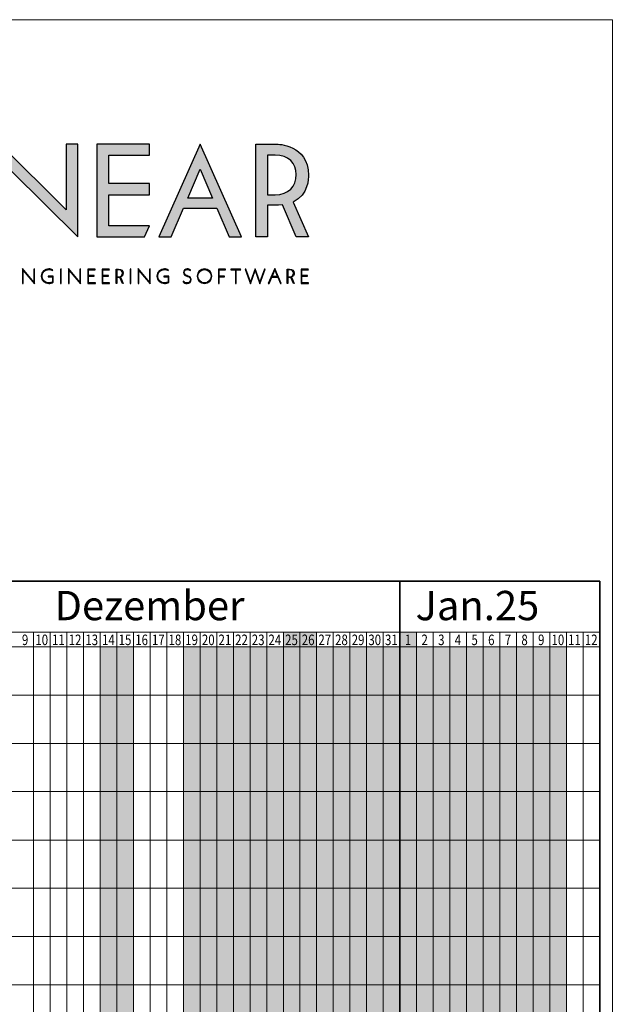
# Model space of a CAD drawing. Units: millimetres. Extents: x -32 to 1123, y 0 to 671.
# Drawn here: x 1022 to 1123, y 503 to 671 of the extents above; entities that cross this region are included whole.
import ezdxf
from ezdxf.enums import TextEntityAlignment as Align

# ---------------------------------------------------------------- set-up
doc = ezdxf.new("R2010")
doc.units = ezdxf.units.MM
doc.header["$LTSCALE"] = 10
doc.header["$MEASUREMENT"] = 0
doc.layers.get('0').update_dxf_attribs({"linetype": 'CONTINUOUS'})
for name, color, linetype in [('Feiertage', 61, 'CONTINUOUS'), ('FERIEN Baden-Würtemberg', 133, 'CONTINUOUS'), ('FERIEN Bayern', 191, 'CONTINUOUS'), ('FERIEN Brandenburg', 31, 'CONTINUOUS'), ('FERIEN Bremen', 43, 'CONTINUOUS'), ('FERIEN Hamburg', 190, 'CONTINUOUS'), ('FERIEN Hessen', 40, 'CONTINUOUS'), ('FERIEN Mekl.Vorpommern', 151, 'CONTINUOUS'), ('FERIEN Niedersachsen', 42, 'CONTINUOUS'), ('FERIEN Rheinland-Pfalz', 41, 'CONTINUOUS'), ('FERIEN Saarland', 74, 'CONTINUOUS'), ('FERIEN Sachsen', 220, 'CONTINUOUS'), ('FERIEN Sachsen-Anhalt', 211, 'CONTINUOUS'), ('FERIEN Schleswig-Holstein', 131, 'CONTINUOUS'), ('FERIEN Thüringen', 55, 'CONTINUOUS'), ('LINEAR', 7, 'CONTINUOUS')]:
    doc.layers.add(name, color=color, linetype=linetype)
for name, color, linetype, lineweight in [('FERIEN Berlin', 141, 'CONTINUOUS', 40), ('FERIEN Nordrhein-Westfalen', 101, 'CONTINUOUS', 40), ('Frei-Tage', 254, 'CONTINUOUS', 35), ('Wochentage', 7, 'CONTINUOUS', 9)]:
    doc.layers.add(name, color=color, linetype=linetype, lineweight=lineweight)
doc.styles.add('KLEIN', font='romans.shx', dxfattribs={"width": 0.7})
doc.styles.add('TheSansOffice', font='arial.ttf')

# ---------------------------------------------------------------- blocks, each defined once
blk = doc.blocks.new('LINEAR_Logo_2022')
at = {"true_color": 0x010101, "transparency": 33554687}
h = blk.add_hatch(color=18, dxfattribs=at)
h.dxf.hatch_style = 2
edge = h.paths.add_edge_path()
edge.add_spline(control_points=[(176.47, -84.9), (176.47, -84.9), (156.47, -65.12), (156.47, -65.12), (156.47, -65.12), (156.47, -84.9), (156.47, -84.9), (156.47, -84.9), (152.92, -84.9), (152.92, -84.9), (152.92, -84.9), (152.92, -56.96), (152.92, -56.96), (152.92, -56.96), (172.92, -76.74), (172.92, -76.74), (172.92, -76.74), (172.92, -56.96), (172.92, -56.96), (172.92, -56.96), (176.47, -56.96), (176.47, -56.96), (176.47, -56.96), (176.47, -84.9), (176.47, -84.9)], knot_values=[0, 0, 0, 0, 1, 1, 1, 2, 2, 2, 3, 3, 3, 4, 4, 4, 5, 5, 5, 6, 6, 6, 7, 7, 7, 8, 8, 8, 8], degree=3, periodic=0)
h = blk.add_hatch(color=18, dxfattribs=at)
h.dxf.hatch_style = 2
h.paths.add_polyline_path([(198.04, -81.55), (185.75, -81.55), (185.75, -72.21), (198.04, -72.21), (198.04, -68.85), (185.75, -68.85), (185.75, -60.31), (198.06, -60.31), (198.06, -56.96), (182.22, -56.96), (182.22, -84.9), (196.54, -84.9)])
h = blk.add_hatch(color=18, dxfattribs=at)
h.dxf.hatch_style = 2
edge = h.paths.add_edge_path()
edge.add_spline(control_points=[(217.04, -73.2), (217.04, -73.2), (213.34, -64.52), (213.34, -64.52), (213.34, -64.52), (209.6, -73.2), (209.6, -73.2), (209.6, -73.2), (217.04, -73.2), (217.04, -73.2)], knot_values=[0, 0, 0, 0, 1, 1, 1, 2, 2, 2, 3, 3, 3, 3], degree=3, periodic=0)
edge = h.paths.add_edge_path()
edge.add_spline(control_points=[(218.35, -76.28), (218.35, -76.28), (208.28, -76.28), (208.28, -76.28), (208.28, -76.28), (204.58, -84.9), (204.58, -84.9), (204.58, -84.9), (200.84, -84.9), (200.84, -84.9), (200.84, -84.9), (213.34, -56.96), (213.34, -56.96), (213.34, -56.96), (225.8, -84.9), (225.8, -84.9), (225.8, -84.9), (222.06, -84.9), (222.06, -84.9), (222.06, -84.9), (218.35, -76.28), (218.35, -76.28)], knot_values=[0, 0, 0, 0, 1, 1, 1, 2, 2, 2, 3, 3, 3, 4, 4, 4, 5, 5, 5, 6, 6, 6, 7, 7, 7, 7], degree=3, periodic=0)
h = blk.add_hatch(color=18, dxfattribs=at)
h.dxf.hatch_style = 2
edge = h.paths.add_edge_path()
edge.add_spline(control_points=[(233.65, -72.21), (233.65, -72.21), (233.65, -60.23), (233.65, -60.23), (233.65, -60.23), (235.96, -60.23), (235.96, -60.23), (239.92, -60.23), (242.31, -62.69), (242.31, -66.13), (242.31, -69.7), (239.92, -72.21), (235.96, -72.21), (235.96, -72.21), (233.65, -72.21), (233.65, -72.21)], knot_values=[0, 0, 0, 0, 1, 1, 1, 2, 2, 2, 3, 3, 3, 4, 4, 4, 5, 5, 5, 5], degree=3, periodic=0)
edge = h.paths.add_edge_path()
edge.add_spline(control_points=[(246.02, -66.29), (246.02, -56.96), (236.46, -56.96), (236.46, -56.96), (236.46, -56.96), (230.1, -56.96), (230.1, -56.96), (230.1, -56.96), (230.1, -72.96), (230.1, -72.96), (230.1, -72.96), (230.1, -75.37), (230.1, -75.37), (230.1, -75.37), (230.1, -84.9), (230.1, -84.9), (230.1, -84.9), (233.65, -84.9), (233.65, -84.9), (233.65, -84.9), (233.65, -75.37), (233.65, -75.37), (233.65, -75.37), (235.08, -75.37), (235.08, -75.37), (235.08, -75.37), (236.52, -75.4), (238.12, -75.22), (238.12, -75.22), (242.28, -84.9), (242.28, -84.9), (242.28, -84.9), (246.02, -84.9), (246.02, -84.9), (246.02, -84.9), (241.35, -74.41), (241.35, -74.41), (245.98, -72.23), (246.02, -67.15), (246.02, -66.29)], knot_values=[0, 0, 0, 0, 1, 1, 1, 2, 2, 2, 3, 3, 3, 4, 4, 4, 5, 5, 5, 6, 6, 6, 7, 7, 7, 8, 8, 8, 9, 9, 9, 10, 10, 10, 11, 11, 11, 12, 12, 12, 13, 13, 13, 13], degree=3, periodic=0)
at = {"true_color": 0x1d1d1b, "transparency": 33554687}
h = blk.add_hatch(color=250, dxfattribs=at)
h.dxf.hatch_style = 2
edge = h.paths.add_edge_path()
edge.add_spline(control_points=[(163.42, -99.01), (163.42, -99.01), (160.01, -94.98), (160.01, -94.98), (160.01, -94.98), (160.01, -98.88), (160.01, -98.88), (160.01, -98.88), (159.81, -98.88), (159.81, -98.88), (159.81, -98.88), (159.81, -94.44), (159.81, -94.44), (159.81, -94.44), (163.22, -98.48), (163.22, -98.48), (163.22, -98.48), (163.22, -94.61), (163.22, -94.61), (163.22, -94.61), (163.42, -94.54), (163.42, -94.54), (163.42, -94.54), (163.42, -99.01), (163.42, -99.01)], knot_values=[0, 0, 0, 0, 1, 1, 1, 2, 2, 2, 3, 3, 3, 4, 4, 4, 5, 5, 5, 6, 6, 6, 7, 7, 7, 8, 8, 8, 8], degree=3, periodic=0)
h = blk.add_hatch(color=250, dxfattribs=at)
h.dxf.hatch_style = 2
edge = h.paths.add_edge_path()
edge.add_spline(control_points=[(169.05, -96.72), (169.05, -96.72), (169.05, -98.56), (169.05, -98.56), (168.66, -98.8), (168.17, -98.94), (167.66, -98.94), (166.42, -98.94), (165.44, -97.97), (165.44, -96.73), (165.44, -95.49), (166.42, -94.51), (167.67, -94.51), (168.1, -94.51), (168.52, -94.63), (168.87, -94.82), (168.87, -94.82), (168.83, -95.02), (168.83, -95.02), (168.5, -94.82), (168.09, -94.7), (167.67, -94.7), (166.54, -94.7), (165.65, -95.6), (165.65, -96.73), (165.65, -97.86), (166.53, -98.75), (167.66, -98.75), (168.09, -98.75), (168.5, -98.64), (168.85, -98.45), (168.85, -98.45), (168.85, -96.91), (168.85, -96.91), (168.85, -96.91), (167.47, -96.91), (167.47, -96.91), (167.47, -96.91), (167.52, -96.72), (167.52, -96.72), (167.52, -96.72), (169.05, -96.72), (169.05, -96.72)], knot_values=[0, 0, 0, 0, 1, 1, 1, 2, 2, 2, 3, 3, 3, 4, 4, 4, 5, 5, 5, 6, 6, 6, 7, 7, 7, 8, 8, 8, 9, 9, 9, 10, 10, 10, 11, 11, 11, 12, 12, 12, 13, 13, 13, 14, 14, 14, 14], degree=3, periodic=0)
h = blk.add_hatch(color=250, dxfattribs=at)
h.dxf.hatch_style = 2
edge = h.paths.add_edge_path()
edge.add_spline(control_points=[(171.22, -94.61), (171.22, -94.61), (171.42, -94.55), (171.42, -94.55), (171.42, -94.55), (171.42, -98.88), (171.42, -98.88), (171.42, -98.88), (171.22, -98.88), (171.22, -98.88), (171.22, -98.88), (171.22, -94.61), (171.22, -94.61)], knot_values=[0, 0, 0, 0, 1, 1, 1, 2, 2, 2, 3, 3, 3, 4, 4, 4, 4], degree=3, periodic=0)
h = blk.add_hatch(color=250, dxfattribs=at)
h.dxf.hatch_style = 2
edge = h.paths.add_edge_path()
edge.add_spline(control_points=[(177.28, -99.01), (177.28, -99.01), (173.87, -94.98), (173.87, -94.98), (173.87, -94.98), (173.87, -98.88), (173.87, -98.88), (173.87, -98.88), (173.67, -98.88), (173.67, -98.88), (173.67, -98.88), (173.67, -94.44), (173.67, -94.44), (173.67, -94.44), (177.08, -98.48), (177.08, -98.48), (177.08, -98.48), (177.08, -94.61), (177.08, -94.61), (177.08, -94.61), (177.28, -94.54), (177.28, -94.54), (177.28, -94.54), (177.28, -99.01), (177.28, -99.01)], knot_values=[0, 0, 0, 0, 1, 1, 1, 2, 2, 2, 3, 3, 3, 4, 4, 4, 5, 5, 5, 6, 6, 6, 7, 7, 7, 8, 8, 8, 8], degree=3, periodic=0)
h = blk.add_hatch(color=250, dxfattribs=at)
h.dxf.hatch_style = 2
edge = h.paths.add_edge_path()
edge.add_spline(control_points=[(181.76, -98.69), (181.76, -98.69), (181.73, -98.88), (181.73, -98.88), (181.73, -98.88), (179.5, -98.88), (179.5, -98.88), (179.5, -98.88), (179.5, -94.58), (179.5, -94.58), (179.5, -94.58), (181.66, -94.58), (181.66, -94.58), (181.66, -94.58), (181.7, -94.77), (181.7, -94.77), (181.7, -94.77), (179.71, -94.77), (179.71, -94.77), (179.71, -94.77), (179.71, -96.54), (179.71, -96.54), (179.71, -96.54), (181.4, -96.54), (181.4, -96.54), (181.4, -96.54), (181.4, -96.73), (181.4, -96.73), (181.4, -96.73), (179.71, -96.73), (179.71, -96.73), (179.71, -96.73), (179.71, -98.69), (179.71, -98.69), (179.71, -98.69), (181.76, -98.69), (181.76, -98.69)], knot_values=[0, 0, 0, 0, 1, 1, 1, 2, 2, 2, 3, 3, 3, 4, 4, 4, 5, 5, 5, 6, 6, 6, 7, 7, 7, 8, 8, 8, 9, 9, 9, 10, 10, 10, 11, 11, 11, 12, 12, 12, 12], degree=3, periodic=0)
h = blk.add_hatch(color=250, dxfattribs=at)
h.dxf.hatch_style = 2
edge = h.paths.add_edge_path()
edge.add_spline(control_points=[(186.02, -98.69), (186.02, -98.69), (185.98, -98.88), (185.98, -98.88), (185.98, -98.88), (183.76, -98.88), (183.76, -98.88), (183.76, -98.88), (183.76, -94.58), (183.76, -94.58), (183.76, -94.58), (185.91, -94.58), (185.91, -94.58), (185.91, -94.58), (185.96, -94.77), (185.96, -94.77), (185.96, -94.77), (183.96, -94.77), (183.96, -94.77), (183.96, -94.77), (183.96, -96.54), (183.96, -96.54), (183.96, -96.54), (185.65, -96.54), (185.65, -96.54), (185.65, -96.54), (185.65, -96.73), (185.65, -96.73), (185.65, -96.73), (183.96, -96.73), (183.96, -96.73), (183.96, -96.73), (183.96, -98.69), (183.96, -98.69), (183.96, -98.69), (186.02, -98.69), (186.02, -98.69)], knot_values=[0, 0, 0, 0, 1, 1, 1, 2, 2, 2, 3, 3, 3, 4, 4, 4, 5, 5, 5, 6, 6, 6, 7, 7, 7, 8, 8, 8, 9, 9, 9, 10, 10, 10, 11, 11, 11, 12, 12, 12, 12], degree=3, periodic=0)
h = blk.add_hatch(color=250, dxfattribs=at)
h.dxf.hatch_style = 2
edge = h.paths.add_edge_path()
edge.add_spline(control_points=[(188.71, -96.95), (188.71, -96.95), (188.21, -96.95), (188.21, -96.95), (188.21, -96.95), (188.21, -94.77), (188.21, -94.77), (188.21, -94.77), (188.71, -94.77), (188.71, -94.77), (189.42, -94.77), (189.9, -95.22), (189.9, -95.85), (189.9, -96.49), (189.42, -96.95), (188.71, -96.95)], knot_values=[0, 0, 0, 0, 1, 1, 1, 2, 2, 2, 3, 3, 3, 4, 4, 4, 5, 5, 5, 5], degree=3, periodic=0)
edge = h.paths.add_edge_path()
edge.add_spline(control_points=[(190.11, -95.85), (190.11, -95.11), (189.54, -94.58), (188.71, -94.58), (188.71, -94.58), (188.01, -94.58), (188.01, -94.58), (188.01, -94.58), (188.01, -98.88), (188.01, -98.88), (188.01, -98.88), (188.21, -98.88), (188.21, -98.88), (188.21, -98.88), (188.21, -97.12), (188.21, -97.12), (188.21, -97.12), (188.51, -97.13), (188.51, -97.13), (188.51, -97.13), (188.72, -97.13), (188.72, -97.13), (188.86, -97.13), (188.99, -97.1), (189.11, -97.08), (189.11, -97.08), (189.89, -98.88), (189.89, -98.88), (189.89, -98.88), (190.11, -98.88), (190.11, -98.88), (190.11, -98.88), (189.3, -97.02), (189.3, -97.02), (189.8, -96.83), (190.11, -96.4), (190.11, -95.85)], knot_values=[0, 0, 0, 0, 1, 1, 1, 2, 2, 2, 3, 3, 3, 4, 4, 4, 5, 5, 5, 6, 6, 6, 7, 7, 7, 8, 8, 8, 9, 9, 9, 10, 10, 10, 11, 11, 11, 12, 12, 12, 12], degree=3, periodic=0)
h = blk.add_hatch(color=250, dxfattribs=at)
h.dxf.hatch_style = 2
edge = h.paths.add_edge_path()
edge.add_spline(control_points=[(192.22, -94.61), (192.22, -94.61), (192.43, -94.55), (192.43, -94.55), (192.43, -94.55), (192.43, -98.88), (192.43, -98.88), (192.43, -98.88), (192.22, -98.88), (192.22, -98.88), (192.22, -98.88), (192.22, -94.61), (192.22, -94.61)], knot_values=[0, 0, 0, 0, 1, 1, 1, 2, 2, 2, 3, 3, 3, 4, 4, 4, 4], degree=3, periodic=0)
h = blk.add_hatch(color=250, dxfattribs=at)
h.dxf.hatch_style = 2
edge = h.paths.add_edge_path()
edge.add_spline(control_points=[(198.29, -99.01), (198.29, -99.01), (194.88, -94.98), (194.88, -94.98), (194.88, -94.98), (194.88, -98.88), (194.88, -98.88), (194.88, -98.88), (194.68, -98.88), (194.68, -98.88), (194.68, -98.88), (194.68, -94.44), (194.68, -94.44), (194.68, -94.44), (198.09, -98.48), (198.09, -98.48), (198.09, -98.48), (198.09, -94.61), (198.09, -94.61), (198.09, -94.61), (198.29, -94.54), (198.29, -94.54), (198.29, -94.54), (198.29, -99.01), (198.29, -99.01)], knot_values=[0, 0, 0, 0, 1, 1, 1, 2, 2, 2, 3, 3, 3, 4, 4, 4, 5, 5, 5, 6, 6, 6, 7, 7, 7, 8, 8, 8, 8], degree=3, periodic=0)
h = blk.add_hatch(color=250, dxfattribs=at)
h.dxf.hatch_style = 2
edge = h.paths.add_edge_path()
edge.add_spline(control_points=[(203.92, -96.72), (203.92, -96.72), (203.92, -98.56), (203.92, -98.56), (203.53, -98.8), (203.04, -98.94), (202.53, -98.94), (201.29, -98.94), (200.31, -97.97), (200.31, -96.73), (200.31, -95.49), (201.29, -94.51), (202.54, -94.51), (202.97, -94.51), (203.39, -94.63), (203.74, -94.82), (203.74, -94.82), (203.7, -95.02), (203.7, -95.02), (203.37, -94.82), (202.96, -94.7), (202.54, -94.7), (201.41, -94.7), (200.52, -95.6), (200.52, -96.73), (200.52, -97.86), (201.4, -98.75), (202.53, -98.75), (202.96, -98.75), (203.37, -98.64), (203.72, -98.45), (203.72, -98.45), (203.72, -96.91), (203.72, -96.91), (203.72, -96.91), (202.34, -96.91), (202.34, -96.91), (202.34, -96.91), (202.38, -96.72), (202.38, -96.72), (202.38, -96.72), (203.92, -96.72), (203.92, -96.72)], knot_values=[0, 0, 0, 0, 1, 1, 1, 2, 2, 2, 3, 3, 3, 4, 4, 4, 5, 5, 5, 6, 6, 6, 7, 7, 7, 8, 8, 8, 9, 9, 9, 10, 10, 10, 11, 11, 11, 12, 12, 12, 13, 13, 13, 14, 14, 14, 14], degree=3, periodic=0)
h = blk.add_hatch(color=250, dxfattribs=at)
h.dxf.hatch_style = 2
edge = h.paths.add_edge_path()
edge.add_spline(control_points=[(208.18, -98.46), (208.18, -98.46), (208.23, -98.25), (208.23, -98.25), (208.53, -98.54), (208.94, -98.75), (209.38, -98.75), (210, -98.75), (210.42, -98.34), (210.42, -97.77), (210.42, -97.3), (210.18, -97), (209.49, -96.78), (209.49, -96.78), (209.36, -96.73), (209.36, -96.73), (208.74, -96.52), (208.32, -96.22), (208.32, -95.6), (208.32, -94.98), (208.78, -94.51), (209.45, -94.51), (209.75, -94.51), (210.1, -94.6), (210.45, -94.83), (210.45, -94.83), (210.41, -95.04), (210.41, -95.04), (210.04, -94.78), (209.73, -94.7), (209.46, -94.7), (208.9, -94.7), (208.52, -95.08), (208.52, -95.6), (208.52, -96.12), (208.88, -96.36), (209.43, -96.54), (209.43, -96.54), (209.55, -96.58), (209.55, -96.58), (210.31, -96.83), (210.62, -97.2), (210.62, -97.76), (210.62, -98.44), (210.11, -98.94), (209.38, -98.94), (208.87, -98.94), (208.47, -98.7), (208.18, -98.46)], knot_values=[0, 0, 0, 0, 1, 1, 1, 2, 2, 2, 3, 3, 3, 4, 4, 4, 5, 5, 5, 6, 6, 6, 7, 7, 7, 8, 8, 8, 9, 9, 9, 10, 10, 10, 11, 11, 11, 12, 12, 12, 13, 13, 13, 14, 14, 14, 15, 15, 15, 16, 16, 16, 16], degree=3, periodic=0)
h = blk.add_hatch(color=250, dxfattribs=at)
h.dxf.hatch_style = 2
edge = h.paths.add_edge_path()
edge.add_spline(control_points=[(216.65, -96.73), (216.65, -95.6), (215.77, -94.7), (214.64, -94.7), (213.51, -94.7), (212.63, -95.6), (212.63, -96.73), (212.63, -97.86), (213.51, -98.75), (214.64, -98.75), (215.77, -98.75), (216.65, -97.86), (216.65, -96.73)], knot_values=[0, 0, 0, 0, 1, 1, 1, 2, 2, 2, 3, 3, 3, 4, 4, 4, 4], degree=3, periodic=0)
edge = h.paths.add_edge_path()
edge.add_spline(control_points=[(212.42, -96.73), (212.42, -95.49), (213.4, -94.51), (214.64, -94.51), (215.89, -94.51), (216.86, -95.49), (216.86, -96.73), (216.86, -97.97), (215.89, -98.94), (214.64, -98.94), (213.4, -98.94), (212.42, -97.97), (212.42, -96.73)], knot_values=[0, 0, 0, 0, 1, 1, 1, 2, 2, 2, 3, 3, 3, 4, 4, 4, 4], degree=3, periodic=0)
h = blk.add_hatch(color=250, dxfattribs=at)
h.dxf.hatch_style = 2
edge = h.paths.add_edge_path()
edge.add_spline(control_points=[(219.09, -96.7), (219.09, -96.7), (220.65, -96.7), (220.65, -96.7), (220.65, -96.7), (220.65, -96.89), (220.65, -96.89), (220.65, -96.89), (219.09, -96.89), (219.09, -96.89), (219.09, -96.89), (219.09, -98.88), (219.09, -98.88), (219.09, -98.88), (218.89, -98.88), (218.89, -98.88), (218.89, -98.88), (218.89, -94.58), (218.89, -94.58), (218.89, -94.58), (220.93, -94.58), (220.93, -94.58), (220.93, -94.58), (220.97, -94.77), (220.97, -94.77), (220.97, -94.77), (219.09, -94.77), (219.09, -94.77), (219.09, -94.77), (219.09, -96.7), (219.09, -96.7)], knot_values=[0, 0, 0, 0, 1, 1, 1, 2, 2, 2, 3, 3, 3, 4, 4, 4, 5, 5, 5, 6, 6, 6, 7, 7, 7, 8, 8, 8, 9, 9, 9, 10, 10, 10, 10], degree=3, periodic=0)
h = blk.add_hatch(color=250, dxfattribs=at)
h.dxf.hatch_style = 2
edge = h.paths.add_edge_path()
edge.add_spline(control_points=[(224.15, -94.77), (224.15, -94.77), (224.15, -98.88), (224.15, -98.88), (224.15, -98.88), (223.94, -98.88), (223.94, -98.88), (223.94, -98.88), (223.94, -94.77), (223.94, -94.77), (223.94, -94.77), (222.54, -94.77), (222.54, -94.77), (222.54, -94.77), (222.57, -94.58), (222.57, -94.58), (222.57, -94.58), (225.51, -94.58), (225.51, -94.58), (225.51, -94.58), (225.55, -94.77), (225.55, -94.77), (225.55, -94.77), (224.15, -94.77), (224.15, -94.77)], knot_values=[0, 0, 0, 0, 1, 1, 1, 2, 2, 2, 3, 3, 3, 4, 4, 4, 5, 5, 5, 6, 6, 6, 7, 7, 7, 8, 8, 8, 8], degree=3, periodic=0)
h = blk.add_hatch(color=250, dxfattribs=at)
h.dxf.hatch_style = 2
edge = h.paths.add_edge_path()
edge.add_spline(control_points=[(231.36, -99.01), (231.36, -99.01), (229.93, -95.01), (229.93, -95.01), (229.93, -95.01), (228.49, -99.01), (228.49, -99.01), (228.49, -99.01), (226.93, -94.58), (226.93, -94.58), (226.93, -94.58), (227.14, -94.58), (227.14, -94.58), (227.14, -94.58), (228.51, -98.44), (228.51, -98.44), (228.51, -98.44), (229.93, -94.47), (229.93, -94.47), (229.93, -94.47), (231.36, -98.44), (231.36, -98.44), (231.36, -98.44), (232.72, -94.58), (232.72, -94.58), (232.72, -94.58), (232.93, -94.58), (232.93, -94.58), (232.93, -94.58), (231.36, -99.01), (231.36, -99.01)], knot_values=[0, 0, 0, 0, 1, 1, 1, 2, 2, 2, 3, 3, 3, 4, 4, 4, 5, 5, 5, 6, 6, 6, 7, 7, 7, 8, 8, 8, 9, 9, 9, 10, 10, 10, 10], degree=3, periodic=0)
h = blk.add_hatch(color=250, dxfattribs=at)
h.dxf.hatch_style = 2
edge = h.paths.add_edge_path()
edge.add_spline(control_points=[(236.68, -96.83), (236.68, -96.83), (235.84, -94.88), (235.84, -94.88), (235.84, -94.88), (235, -96.83), (235, -96.83), (235, -96.83), (236.68, -96.83), (236.68, -96.83)], knot_values=[0, 0, 0, 0, 1, 1, 1, 2, 2, 2, 3, 3, 3, 3], degree=3, periodic=0)
edge = h.paths.add_edge_path()
edge.add_spline(control_points=[(236.76, -97.02), (236.76, -97.02), (234.91, -97.02), (234.91, -97.02), (234.91, -97.02), (234.1, -98.88), (234.1, -98.88), (234.1, -98.88), (233.88, -98.88), (233.88, -98.88), (233.88, -98.88), (235.84, -94.42), (235.84, -94.42), (235.84, -94.42), (237.79, -98.88), (237.79, -98.88), (237.79, -98.88), (237.57, -98.88), (237.57, -98.88), (237.57, -98.88), (236.76, -97.02), (236.76, -97.02)], knot_values=[0, 0, 0, 0, 1, 1, 1, 2, 2, 2, 3, 3, 3, 4, 4, 4, 5, 5, 5, 6, 6, 6, 7, 7, 7, 7], degree=3, periodic=0)
h = blk.add_hatch(color=250, dxfattribs=at)
h.dxf.hatch_style = 2
edge = h.paths.add_edge_path()
edge.add_spline(control_points=[(240.28, -96.95), (240.28, -96.95), (239.78, -96.95), (239.78, -96.95), (239.78, -96.95), (239.78, -94.77), (239.78, -94.77), (239.78, -94.77), (240.28, -94.77), (240.28, -94.77), (240.99, -94.77), (241.47, -95.22), (241.47, -95.85), (241.47, -96.49), (240.99, -96.95), (240.28, -96.95)], knot_values=[0, 0, 0, 0, 1, 1, 1, 2, 2, 2, 3, 3, 3, 4, 4, 4, 5, 5, 5, 5], degree=3, periodic=0)
edge = h.paths.add_edge_path()
edge.add_spline(control_points=[(241.68, -95.85), (241.68, -95.11), (241.1, -94.58), (240.28, -94.58), (240.28, -94.58), (239.58, -94.58), (239.58, -94.58), (239.58, -94.58), (239.58, -98.88), (239.58, -98.88), (239.58, -98.88), (239.78, -98.88), (239.78, -98.88), (239.78, -98.88), (239.78, -97.12), (239.78, -97.12), (239.78, -97.12), (240.08, -97.13), (240.08, -97.13), (240.08, -97.13), (240.29, -97.13), (240.29, -97.13), (240.43, -97.13), (240.56, -97.1), (240.68, -97.08), (240.68, -97.08), (241.46, -98.88), (241.46, -98.88), (241.46, -98.88), (241.68, -98.88), (241.68, -98.88), (241.68, -98.88), (240.87, -97.02), (240.87, -97.02), (241.36, -96.83), (241.68, -96.4), (241.68, -95.85)], knot_values=[0, 0, 0, 0, 1, 1, 1, 2, 2, 2, 3, 3, 3, 4, 4, 4, 5, 5, 5, 6, 6, 6, 7, 7, 7, 8, 8, 8, 9, 9, 9, 10, 10, 10, 11, 11, 11, 12, 12, 12, 12], degree=3, periodic=0)
h = blk.add_hatch(color=250, dxfattribs=at)
h.dxf.hatch_style = 2
edge = h.paths.add_edge_path()
edge.add_spline(control_points=[(246.02, -98.69), (246.02, -98.69), (245.98, -98.88), (245.98, -98.88), (245.98, -98.88), (243.76, -98.88), (243.76, -98.88), (243.76, -98.88), (243.76, -94.58), (243.76, -94.58), (243.76, -94.58), (245.92, -94.58), (245.92, -94.58), (245.92, -94.58), (245.96, -94.77), (245.96, -94.77), (245.96, -94.77), (243.96, -94.77), (243.96, -94.77), (243.96, -94.77), (243.96, -96.54), (243.96, -96.54), (243.96, -96.54), (245.65, -96.54), (245.65, -96.54), (245.65, -96.54), (245.65, -96.73), (245.65, -96.73), (245.65, -96.73), (243.96, -96.73), (243.96, -96.73), (243.96, -96.73), (243.96, -98.69), (243.96, -98.69), (243.96, -98.69), (246.02, -98.69), (246.02, -98.69)], knot_values=[0, 0, 0, 0, 1, 1, 1, 2, 2, 2, 3, 3, 3, 4, 4, 4, 5, 5, 5, 6, 6, 6, 7, 7, 7, 8, 8, 8, 9, 9, 9, 10, 10, 10, 11, 11, 11, 12, 12, 12, 12], degree=3, periodic=0)
blk.add_lwpolyline([(198.04, -81.55), (185.75, -81.55), (185.75, -72.21), (198.04, -72.21), (198.04, -68.85), (185.75, -68.85), (185.75, -60.31), (198.06, -60.31), (198.06, -56.96), (182.22, -56.96), (182.22, -84.9), (196.54, -84.9)], close=True)
for points, knots in [([(176.47, -84.9), (176.47, -84.9), (156.47, -65.12), (156.47, -65.12), (156.47, -65.12), (156.47, -84.9), (156.47, -84.9), (156.47, -84.9), (152.92, -84.9), (152.92, -84.9), (152.92, -84.9), (152.92, -56.96), (152.92, -56.96), (152.92, -56.96), (172.92, -76.74), (172.92, -76.74), (172.92, -76.74), (172.92, -56.96), (172.92, -56.96), (172.92, -56.96), (176.47, -56.96), (176.47, -56.96), (176.47, -56.96), (176.47, -84.9), (176.47, -84.9)], [0, 0, 0, 0, 1, 1, 1, 2, 2, 2, 3, 3, 3, 4, 4, 4, 5, 5, 5, 6, 6, 6, 7, 7, 7, 8, 8, 8, 8]), ([(218.35, -76.28), (218.35, -76.28), (208.28, -76.28), (208.28, -76.28), (208.28, -76.28), (204.58, -84.9), (204.58, -84.9), (204.58, -84.9), (200.84, -84.9), (200.84, -84.9), (200.84, -84.9), (213.34, -56.96), (213.34, -56.96), (213.34, -56.96), (225.8, -84.9), (225.8, -84.9), (225.8, -84.9), (222.06, -84.9), (222.06, -84.9), (222.06, -84.9), (218.35, -76.28), (218.35, -76.28)], [0, 0, 0, 0, 1, 1, 1, 2, 2, 2, 3, 3, 3, 4, 4, 4, 5, 5, 5, 6, 6, 6, 7, 7, 7, 7]), ([(246.02, -66.29), (246.02, -56.96), (236.46, -56.96), (236.46, -56.96), (236.46, -56.96), (230.1, -56.96), (230.1, -56.96), (230.1, -56.96), (230.1, -72.96), (230.1, -72.96), (230.1, -72.96), (230.1, -75.37), (230.1, -75.37), (230.1, -75.37), (230.1, -84.9), (230.1, -84.9), (230.1, -84.9), (233.65, -84.9), (233.65, -84.9), (233.65, -84.9), (233.65, -75.37), (233.65, -75.37), (233.65, -75.37), (235.08, -75.37), (235.08, -75.37), (235.08, -75.37), (236.52, -75.4), (238.12, -75.22), (238.12, -75.22), (242.28, -84.9), (242.28, -84.9), (242.28, -84.9), (246.02, -84.9), (246.02, -84.9), (246.02, -84.9), (241.35, -74.41), (241.35, -74.41), (245.98, -72.23), (246.02, -67.15), (246.02, -66.29)], [0, 0, 0, 0, 1, 1, 1, 2, 2, 2, 3, 3, 3, 4, 4, 4, 5, 5, 5, 6, 6, 6, 7, 7, 7, 8, 8, 8, 9, 9, 9, 10, 10, 10, 11, 11, 11, 12, 12, 12, 13, 13, 13, 13]), ([(233.65, -72.21), (233.65, -72.21), (233.65, -60.23), (233.65, -60.23), (233.65, -60.23), (235.96, -60.23), (235.96, -60.23), (239.92, -60.23), (242.31, -62.69), (242.31, -66.13), (242.31, -69.7), (239.92, -72.21), (235.96, -72.21), (235.96, -72.21), (233.65, -72.21), (233.65, -72.21)], [0, 0, 0, 0, 1, 1, 1, 2, 2, 2, 3, 3, 3, 4, 4, 4, 5, 5, 5, 5]), ([(217.04, -73.2), (217.04, -73.2), (213.34, -64.52), (213.34, -64.52), (213.34, -64.52), (209.6, -73.2), (209.6, -73.2), (209.6, -73.2), (217.04, -73.2), (217.04, -73.2)], [0, 0, 0, 0, 1, 1, 1, 2, 2, 2, 3, 3, 3, 3]), ([(163.42, -99.01), (163.42, -99.01), (160.01, -94.98), (160.01, -94.98), (160.01, -94.98), (160.01, -98.88), (160.01, -98.88), (160.01, -98.88), (159.81, -98.88), (159.81, -98.88), (159.81, -98.88), (159.81, -94.44), (159.81, -94.44), (159.81, -94.44), (163.22, -98.48), (163.22, -98.48), (163.22, -98.48), (163.22, -94.61), (163.22, -94.61), (163.22, -94.61), (163.42, -94.54), (163.42, -94.54), (163.42, -94.54), (163.42, -99.01), (163.42, -99.01)], [0, 0, 0, 0, 1, 1, 1, 2, 2, 2, 3, 3, 3, 4, 4, 4, 5, 5, 5, 6, 6, 6, 7, 7, 7, 8, 8, 8, 8]), ([(169.05, -96.72), (169.05, -96.72), (169.05, -98.56), (169.05, -98.56), (168.66, -98.8), (168.17, -98.94), (167.66, -98.94), (166.42, -98.94), (165.44, -97.97), (165.44, -96.73), (165.44, -95.49), (166.42, -94.51), (167.67, -94.51), (168.1, -94.51), (168.52, -94.63), (168.87, -94.82), (168.87, -94.82), (168.83, -95.02), (168.83, -95.02), (168.5, -94.82), (168.09, -94.7), (167.67, -94.7), (166.54, -94.7), (165.65, -95.6), (165.65, -96.73), (165.65, -97.86), (166.53, -98.75), (167.66, -98.75), (168.09, -98.75), (168.5, -98.64), (168.85, -98.45), (168.85, -98.45), (168.85, -96.91), (168.85, -96.91), (168.85, -96.91), (167.47, -96.91), (167.47, -96.91), (167.47, -96.91), (167.52, -96.72), (167.52, -96.72), (167.52, -96.72), (169.05, -96.72), (169.05, -96.72)], [0, 0, 0, 0, 1, 1, 1, 2, 2, 2, 3, 3, 3, 4, 4, 4, 5, 5, 5, 6, 6, 6, 7, 7, 7, 8, 8, 8, 9, 9, 9, 10, 10, 10, 11, 11, 11, 12, 12, 12, 13, 13, 13, 14, 14, 14, 14]), ([(171.22, -94.61), (171.22, -94.61), (171.42, -94.55), (171.42, -94.55), (171.42, -94.55), (171.42, -98.88), (171.42, -98.88), (171.42, -98.88), (171.22, -98.88), (171.22, -98.88), (171.22, -98.88), (171.22, -94.61), (171.22, -94.61)], [0, 0, 0, 0, 1, 1, 1, 2, 2, 2, 3, 3, 3, 4, 4, 4, 4]), ([(177.28, -99.01), (177.28, -99.01), (173.87, -94.98), (173.87, -94.98), (173.87, -94.98), (173.87, -98.88), (173.87, -98.88), (173.87, -98.88), (173.67, -98.88), (173.67, -98.88), (173.67, -98.88), (173.67, -94.44), (173.67, -94.44), (173.67, -94.44), (177.08, -98.48), (177.08, -98.48), (177.08, -98.48), (177.08, -94.61), (177.08, -94.61), (177.08, -94.61), (177.28, -94.54), (177.28, -94.54), (177.28, -94.54), (177.28, -99.01), (177.28, -99.01)], [0, 0, 0, 0, 1, 1, 1, 2, 2, 2, 3, 3, 3, 4, 4, 4, 5, 5, 5, 6, 6, 6, 7, 7, 7, 8, 8, 8, 8]), ([(181.76, -98.69), (181.76, -98.69), (181.73, -98.88), (181.73, -98.88), (181.73, -98.88), (179.5, -98.88), (179.5, -98.88), (179.5, -98.88), (179.5, -94.58), (179.5, -94.58), (179.5, -94.58), (181.66, -94.58), (181.66, -94.58), (181.66, -94.58), (181.7, -94.77), (181.7, -94.77), (181.7, -94.77), (179.71, -94.77), (179.71, -94.77), (179.71, -94.77), (179.71, -96.54), (179.71, -96.54), (179.71, -96.54), (181.4, -96.54), (181.4, -96.54), (181.4, -96.54), (181.4, -96.73), (181.4, -96.73), (181.4, -96.73), (179.71, -96.73), (179.71, -96.73), (179.71, -96.73), (179.71, -98.69), (179.71, -98.69), (179.71, -98.69), (181.76, -98.69), (181.76, -98.69)], [0, 0, 0, 0, 1, 1, 1, 2, 2, 2, 3, 3, 3, 4, 4, 4, 5, 5, 5, 6, 6, 6, 7, 7, 7, 8, 8, 8, 9, 9, 9, 10, 10, 10, 11, 11, 11, 12, 12, 12, 12]), ([(186.02, -98.69), (186.02, -98.69), (185.98, -98.88), (185.98, -98.88), (185.98, -98.88), (183.76, -98.88), (183.76, -98.88), (183.76, -98.88), (183.76, -94.58), (183.76, -94.58), (183.76, -94.58), (185.91, -94.58), (185.91, -94.58), (185.91, -94.58), (185.96, -94.77), (185.96, -94.77), (185.96, -94.77), (183.96, -94.77), (183.96, -94.77), (183.96, -94.77), (183.96, -96.54), (183.96, -96.54), (183.96, -96.54), (185.65, -96.54), (185.65, -96.54), (185.65, -96.54), (185.65, -96.73), (185.65, -96.73), (185.65, -96.73), (183.96, -96.73), (183.96, -96.73), (183.96, -96.73), (183.96, -98.69), (183.96, -98.69), (183.96, -98.69), (186.02, -98.69), (186.02, -98.69)], [0, 0, 0, 0, 1, 1, 1, 2, 2, 2, 3, 3, 3, 4, 4, 4, 5, 5, 5, 6, 6, 6, 7, 7, 7, 8, 8, 8, 9, 9, 9, 10, 10, 10, 11, 11, 11, 12, 12, 12, 12]), ([(190.11, -95.85), (190.11, -95.11), (189.54, -94.58), (188.71, -94.58), (188.71, -94.58), (188.01, -94.58), (188.01, -94.58), (188.01, -94.58), (188.01, -98.88), (188.01, -98.88), (188.01, -98.88), (188.21, -98.88), (188.21, -98.88), (188.21, -98.88), (188.21, -97.12), (188.21, -97.12), (188.21, -97.12), (188.51, -97.13), (188.51, -97.13), (188.51, -97.13), (188.72, -97.13), (188.72, -97.13), (188.86, -97.13), (188.99, -97.1), (189.11, -97.08), (189.11, -97.08), (189.89, -98.88), (189.89, -98.88), (189.89, -98.88), (190.11, -98.88), (190.11, -98.88), (190.11, -98.88), (189.3, -97.02), (189.3, -97.02), (189.8, -96.83), (190.11, -96.4), (190.11, -95.85)], [0, 0, 0, 0, 1, 1, 1, 2, 2, 2, 3, 3, 3, 4, 4, 4, 5, 5, 5, 6, 6, 6, 7, 7, 7, 8, 8, 8, 9, 9, 9, 10, 10, 10, 11, 11, 11, 12, 12, 12, 12]), ([(188.71, -96.95), (188.71, -96.95), (188.21, -96.95), (188.21, -96.95), (188.21, -96.95), (188.21, -94.77), (188.21, -94.77), (188.21, -94.77), (188.71, -94.77), (188.71, -94.77), (189.42, -94.77), (189.9, -95.22), (189.9, -95.85), (189.9, -96.49), (189.42, -96.95), (188.71, -96.95)], [0, 0, 0, 0, 1, 1, 1, 2, 2, 2, 3, 3, 3, 4, 4, 4, 5, 5, 5, 5]), ([(192.22, -94.61), (192.22, -94.61), (192.43, -94.55), (192.43, -94.55), (192.43, -94.55), (192.43, -98.88), (192.43, -98.88), (192.43, -98.88), (192.22, -98.88), (192.22, -98.88), (192.22, -98.88), (192.22, -94.61), (192.22, -94.61)], [0, 0, 0, 0, 1, 1, 1, 2, 2, 2, 3, 3, 3, 4, 4, 4, 4]), ([(198.29, -99.01), (198.29, -99.01), (194.88, -94.98), (194.88, -94.98), (194.88, -94.98), (194.88, -98.88), (194.88, -98.88), (194.88, -98.88), (194.68, -98.88), (194.68, -98.88), (194.68, -98.88), (194.68, -94.44), (194.68, -94.44), (194.68, -94.44), (198.09, -98.48), (198.09, -98.48), (198.09, -98.48), (198.09, -94.61), (198.09, -94.61), (198.09, -94.61), (198.29, -94.54), (198.29, -94.54), (198.29, -94.54), (198.29, -99.01), (198.29, -99.01)], [0, 0, 0, 0, 1, 1, 1, 2, 2, 2, 3, 3, 3, 4, 4, 4, 5, 5, 5, 6, 6, 6, 7, 7, 7, 8, 8, 8, 8]), ([(203.92, -96.72), (203.92, -96.72), (203.92, -98.56), (203.92, -98.56), (203.53, -98.8), (203.04, -98.94), (202.53, -98.94), (201.29, -98.94), (200.31, -97.97), (200.31, -96.73), (200.31, -95.49), (201.29, -94.51), (202.54, -94.51), (202.97, -94.51), (203.39, -94.63), (203.74, -94.82), (203.74, -94.82), (203.7, -95.02), (203.7, -95.02), (203.37, -94.82), (202.96, -94.7), (202.54, -94.7), (201.41, -94.7), (200.52, -95.6), (200.52, -96.73), (200.52, -97.86), (201.4, -98.75), (202.53, -98.75), (202.96, -98.75), (203.37, -98.64), (203.72, -98.45), (203.72, -98.45), (203.72, -96.91), (203.72, -96.91), (203.72, -96.91), (202.34, -96.91), (202.34, -96.91), (202.34, -96.91), (202.38, -96.72), (202.38, -96.72), (202.38, -96.72), (203.92, -96.72), (203.92, -96.72)], [0, 0, 0, 0, 1, 1, 1, 2, 2, 2, 3, 3, 3, 4, 4, 4, 5, 5, 5, 6, 6, 6, 7, 7, 7, 8, 8, 8, 9, 9, 9, 10, 10, 10, 11, 11, 11, 12, 12, 12, 13, 13, 13, 14, 14, 14, 14]), ([(208.18, -98.46), (208.18, -98.46), (208.23, -98.25), (208.23, -98.25), (208.53, -98.54), (208.94, -98.75), (209.38, -98.75), (210, -98.75), (210.42, -98.34), (210.42, -97.77), (210.42, -97.3), (210.18, -97), (209.49, -96.78), (209.49, -96.78), (209.36, -96.73), (209.36, -96.73), (208.74, -96.52), (208.32, -96.22), (208.32, -95.6), (208.32, -94.98), (208.78, -94.51), (209.45, -94.51), (209.75, -94.51), (210.1, -94.6), (210.45, -94.83), (210.45, -94.83), (210.41, -95.04), (210.41, -95.04), (210.04, -94.78), (209.73, -94.7), (209.46, -94.7), (208.9, -94.7), (208.52, -95.08), (208.52, -95.6), (208.52, -96.12), (208.88, -96.36), (209.43, -96.54), (209.43, -96.54), (209.55, -96.58), (209.55, -96.58), (210.31, -96.83), (210.62, -97.2), (210.62, -97.76), (210.62, -98.44), (210.11, -98.94), (209.38, -98.94), (208.87, -98.94), (208.47, -98.7), (208.18, -98.46)], [0, 0, 0, 0, 1, 1, 1, 2, 2, 2, 3, 3, 3, 4, 4, 4, 5, 5, 5, 6, 6, 6, 7, 7, 7, 8, 8, 8, 9, 9, 9, 10, 10, 10, 11, 11, 11, 12, 12, 12, 13, 13, 13, 14, 14, 14, 15, 15, 15, 16, 16, 16, 16]), ([(212.42, -96.73), (212.42, -95.49), (213.4, -94.51), (214.64, -94.51), (215.89, -94.51), (216.86, -95.49), (216.86, -96.73), (216.86, -97.97), (215.89, -98.94), (214.64, -98.94), (213.4, -98.94), (212.42, -97.97), (212.42, -96.73)], [0, 0, 0, 0, 1, 1, 1, 2, 2, 2, 3, 3, 3, 4, 4, 4, 4]), ([(216.65, -96.73), (216.65, -95.6), (215.77, -94.7), (214.64, -94.7), (213.51, -94.7), (212.63, -95.6), (212.63, -96.73), (212.63, -97.86), (213.51, -98.75), (214.64, -98.75), (215.77, -98.75), (216.65, -97.86), (216.65, -96.73)], [0, 0, 0, 0, 1, 1, 1, 2, 2, 2, 3, 3, 3, 4, 4, 4, 4]), ([(219.09, -96.7), (219.09, -96.7), (220.65, -96.7), (220.65, -96.7), (220.65, -96.7), (220.65, -96.89), (220.65, -96.89), (220.65, -96.89), (219.09, -96.89), (219.09, -96.89), (219.09, -96.89), (219.09, -98.88), (219.09, -98.88), (219.09, -98.88), (218.89, -98.88), (218.89, -98.88), (218.89, -98.88), (218.89, -94.58), (218.89, -94.58), (218.89, -94.58), (220.93, -94.58), (220.93, -94.58), (220.93, -94.58), (220.97, -94.77), (220.97, -94.77), (220.97, -94.77), (219.09, -94.77), (219.09, -94.77), (219.09, -94.77), (219.09, -96.7), (219.09, -96.7)], [0, 0, 0, 0, 1, 1, 1, 2, 2, 2, 3, 3, 3, 4, 4, 4, 5, 5, 5, 6, 6, 6, 7, 7, 7, 8, 8, 8, 9, 9, 9, 10, 10, 10, 10]), ([(224.15, -94.77), (224.15, -94.77), (224.15, -98.88), (224.15, -98.88), (224.15, -98.88), (223.94, -98.88), (223.94, -98.88), (223.94, -98.88), (223.94, -94.77), (223.94, -94.77), (223.94, -94.77), (222.54, -94.77), (222.54, -94.77), (222.54, -94.77), (222.57, -94.58), (222.57, -94.58), (222.57, -94.58), (225.51, -94.58), (225.51, -94.58), (225.51, -94.58), (225.55, -94.77), (225.55, -94.77), (225.55, -94.77), (224.15, -94.77), (224.15, -94.77)], [0, 0, 0, 0, 1, 1, 1, 2, 2, 2, 3, 3, 3, 4, 4, 4, 5, 5, 5, 6, 6, 6, 7, 7, 7, 8, 8, 8, 8]), ([(231.36, -99.01), (231.36, -99.01), (229.93, -95.01), (229.93, -95.01), (229.93, -95.01), (228.49, -99.01), (228.49, -99.01), (228.49, -99.01), (226.93, -94.58), (226.93, -94.58), (226.93, -94.58), (227.14, -94.58), (227.14, -94.58), (227.14, -94.58), (228.51, -98.44), (228.51, -98.44), (228.51, -98.44), (229.93, -94.47), (229.93, -94.47), (229.93, -94.47), (231.36, -98.44), (231.36, -98.44), (231.36, -98.44), (232.72, -94.58), (232.72, -94.58), (232.72, -94.58), (232.93, -94.58), (232.93, -94.58), (232.93, -94.58), (231.36, -99.01), (231.36, -99.01)], [0, 0, 0, 0, 1, 1, 1, 2, 2, 2, 3, 3, 3, 4, 4, 4, 5, 5, 5, 6, 6, 6, 7, 7, 7, 8, 8, 8, 9, 9, 9, 10, 10, 10, 10]), ([(236.76, -97.02), (236.76, -97.02), (234.91, -97.02), (234.91, -97.02), (234.91, -97.02), (234.1, -98.88), (234.1, -98.88), (234.1, -98.88), (233.88, -98.88), (233.88, -98.88), (233.88, -98.88), (235.84, -94.42), (235.84, -94.42), (235.84, -94.42), (237.79, -98.88), (237.79, -98.88), (237.79, -98.88), (237.57, -98.88), (237.57, -98.88), (237.57, -98.88), (236.76, -97.02), (236.76, -97.02)], [0, 0, 0, 0, 1, 1, 1, 2, 2, 2, 3, 3, 3, 4, 4, 4, 5, 5, 5, 6, 6, 6, 7, 7, 7, 7]), ([(236.68, -96.83), (236.68, -96.83), (235.84, -94.88), (235.84, -94.88), (235.84, -94.88), (235, -96.83), (235, -96.83), (235, -96.83), (236.68, -96.83), (236.68, -96.83)], [0, 0, 0, 0, 1, 1, 1, 2, 2, 2, 3, 3, 3, 3]), ([(241.68, -95.85), (241.68, -95.11), (241.1, -94.58), (240.28, -94.58), (240.28, -94.58), (239.58, -94.58), (239.58, -94.58), (239.58, -94.58), (239.58, -98.88), (239.58, -98.88), (239.58, -98.88), (239.78, -98.88), (239.78, -98.88), (239.78, -98.88), (239.78, -97.12), (239.78, -97.12), (239.78, -97.12), (240.08, -97.13), (240.08, -97.13), (240.08, -97.13), (240.29, -97.13), (240.29, -97.13), (240.43, -97.13), (240.56, -97.1), (240.68, -97.08), (240.68, -97.08), (241.46, -98.88), (241.46, -98.88), (241.46, -98.88), (241.68, -98.88), (241.68, -98.88), (241.68, -98.88), (240.87, -97.02), (240.87, -97.02), (241.36, -96.83), (241.68, -96.4), (241.68, -95.85)], [0, 0, 0, 0, 1, 1, 1, 2, 2, 2, 3, 3, 3, 4, 4, 4, 5, 5, 5, 6, 6, 6, 7, 7, 7, 8, 8, 8, 9, 9, 9, 10, 10, 10, 11, 11, 11, 12, 12, 12, 12]), ([(240.28, -96.95), (240.28, -96.95), (239.78, -96.95), (239.78, -96.95), (239.78, -96.95), (239.78, -94.77), (239.78, -94.77), (239.78, -94.77), (240.28, -94.77), (240.28, -94.77), (240.99, -94.77), (241.47, -95.22), (241.47, -95.85), (241.47, -96.49), (240.99, -96.95), (240.28, -96.95)], [0, 0, 0, 0, 1, 1, 1, 2, 2, 2, 3, 3, 3, 4, 4, 4, 5, 5, 5, 5]), ([(246.02, -98.69), (246.02, -98.69), (245.98, -98.88), (245.98, -98.88), (245.98, -98.88), (243.76, -98.88), (243.76, -98.88), (243.76, -98.88), (243.76, -94.58), (243.76, -94.58), (243.76, -94.58), (245.92, -94.58), (245.92, -94.58), (245.92, -94.58), (245.96, -94.77), (245.96, -94.77), (245.96, -94.77), (243.96, -94.77), (243.96, -94.77), (243.96, -94.77), (243.96, -96.54), (243.96, -96.54), (243.96, -96.54), (245.65, -96.54), (245.65, -96.54), (245.65, -96.54), (245.65, -96.73), (245.65, -96.73), (245.65, -96.73), (243.96, -96.73), (243.96, -96.73), (243.96, -96.73), (243.96, -98.69), (243.96, -98.69), (243.96, -98.69), (246.02, -98.69), (246.02, -98.69)], [0, 0, 0, 0, 1, 1, 1, 2, 2, 2, 3, 3, 3, 4, 4, 4, 5, 5, 5, 6, 6, 6, 7, 7, 7, 8, 8, 8, 9, 9, 9, 10, 10, 10, 11, 11, 11, 12, 12, 12, 12])]:
    blk.add_open_spline(points, degree=3, knots=knots)

msp = doc.modelspace()

# ---------------------------------------------------------------- linework, layer by layer
at = {"layer": 'Feiertage', "linetype": 'Continuous'}
for points in [[(1067.05, 566.92), (1072.73, 566.92), (1067.05, 4.29), (1072.73, 4.29)], [(1086.95, 566.92), (1089.79, 566.92), (1086.95, 4.29), (1089.79, 4.29)]]:
    msp.add_solid(points, dxfattribs=at)
at = {"layer": 'FERIEN Baden-Würtemberg', "linetype": 'Continuous'}
msp.add_solid([(1061.36, 564.42), (1095.47, 564.42), (1061.36, 4.29), (1095.47, 4.29)], dxfattribs=at)
at = {"layer": 'FERIEN Bayern', "linetype": 'Continuous'}
msp.add_solid([(1061.36, 564.42), (1095.47, 564.42), (1061.36, 4.29), (1095.47, 4.29)], dxfattribs=at)
at = {"layer": 'FERIEN Berlin', "linetype": 'Continuous'}
msp.add_solid([(1061.36, 564.42), (1086.95, 564.42), (1061.36, 4.29), (1086.95, 4.29)], dxfattribs=at)
at = {"layer": 'FERIEN Brandenburg', "linetype": 'Continuous'}
msp.add_solid([(1061.36, 564.42), (1086.95, 564.42), (1061.36, 4.29), (1086.95, 4.29)], dxfattribs=at)
at = {"layer": 'FERIEN Bremen', "linetype": 'Continuous'}
msp.add_solid([(1061.36, 564.42), (1095.47, 564.42), (1061.36, 4.29), (1095.47, 4.29)], dxfattribs=at)
at = {"layer": 'FERIEN Hamburg', "linetype": 'Continuous'}
msp.add_solid([(1052.84, 564.42), (1095.47, 564.42), (1052.84, 4.29), (1095.47, 4.29)], dxfattribs=at)
at = {"layer": 'FERIEN Hessen', "linetype": 'Continuous'}
msp.add_solid([(1061.36, 564.42), (1115.37, 564.42), (1064.21, 4.29), (1115.37, 4.29)], dxfattribs=at)
at = {"layer": 'FERIEN Mekl.Vorpommern', "linetype": 'Continuous'}
msp.add_solid([(1055.68, 564.42), (1095.47, 564.42), (1055.68, 4.29), (1095.47, 4.29)], dxfattribs=at)
at = {"layer": 'FERIEN Niedersachsen', "linetype": 'Continuous'}
msp.add_solid([(1061.36, 564.42), (1095.47, 564.42), (1061.36, 4.29), (1095.47, 4.29)], dxfattribs=at)
at = {"layer": 'FERIEN Nordrhein-Westfalen', "linetype": 'Continuous'}
msp.add_solid([(1061.36, 564.42), (1104, 564.42), (1061.36, 4.29), (1104, 4.29)], dxfattribs=at)
at = {"layer": 'FERIEN Rheinland-Pfalz', "linetype": 'Continuous'}
msp.add_solid([(1061.36, 564.42), (1109.69, 564.42), (1061.36, 4.29), (1109.69, 4.29)], dxfattribs=at)
at = {"layer": 'FERIEN Saarland', "linetype": 'Continuous'}
msp.add_solid([(1061.36, 564.42), (1095.47, 564.42), (1061.36, 4.29), (1095.47, 4.29)], dxfattribs=at)
at = {"layer": 'FERIEN Sachsen', "linetype": 'Continuous'}
msp.add_solid([(1061.36, 564.42), (1095.47, 564.42), (1061.36, 4.29), (1095.47, 4.29)], dxfattribs=at)
at = {"layer": 'FERIEN Sachsen-Anhalt', "linetype": 'Continuous'}
msp.add_solid([(1061.36, 564.42), (1095.47, 564.42), (1061.36, 4.29), (1095.47, 4.29)], dxfattribs=at)
at = {"layer": 'FERIEN Schleswig-Holstein', "linetype": 'Continuous'}
msp.add_solid([(1049.99, 564.42), (1106.84, 564.42), (1049.99, 4.29), (1106.84, 4.29)], dxfattribs=at)
at = {"layer": 'FERIEN Thüringen', "linetype": 'Continuous'}
msp.add_solid([(1061.36, 564.42), (1095.47, 564.42), (1061.36, 4.29), (1095.47, 4.29)], dxfattribs=at)
at = {"layer": 'Frei-Tage'}
for points in [[(1035.78, 564.42), (1041.46, 564.42), (1035.78, 4.29), (1041.46, 4.29)], [(1055.68, 564.42), (1061.36, 564.42), (1055.68, 4.29), (1061.36, 4.29)], [(1075.58, 564.42), (1081.26, 564.42), (1075.58, 4.29), (1081.26, 4.29)], [(1095.47, 564.42), (1101.16, 564.42), (1095.47, 4.29), (1101.16, 4.29)]]:
    msp.add_solid(points, dxfattribs=at)
at = {"layer": 'Wochentage'}
for p, q in [((1123.22, 671.4), (-32.13, 671.4)), ((1123.22, 671.4), (1123.22, 0)), ((46.55, 566.92), (1121.06, 566.92)), ((1024.41, 4.29), (1024.41, 566.92)), ((1027.25, 4.29), (1027.25, 566.92)), ((1030.09, 4.29), (1030.09, 566.92)), ((1032.94, 4.29), (1032.94, 566.92)), ((1035.78, 4.29), (1035.78, 566.92)), ((1038.62, 4.29), (1038.62, 566.92)), ((1041.46, 4.29), (1041.46, 566.92)), ((1044.31, 4.29), (1044.31, 566.92)), ((1047.15, 4.29), (1047.15, 566.92)), ((1049.99, 4.29), (1049.99, 566.92)), ((1052.84, 4.29), (1052.84, 566.92)), ((1055.68, 4.29), (1055.68, 566.92)), ((1058.52, 4.29), (1058.52, 566.92)), ((1061.36, 4.29), (1061.36, 566.92)), ((1064.21, 4.29), (1064.21, 566.92)), ((1067.05, 4.29), (1067.05, 566.92)), ((1069.89, 4.29), (1069.89, 566.92)), ((1072.73, 4.29), (1072.73, 566.92)), ((1075.58, 4.29), (1075.58, 566.92)), ((1078.42, 4.29), (1078.42, 566.92)), ((1081.26, 4.29), (1081.26, 566.92)), ((1084.1, 4.29), (1084.1, 566.92)), ((1086.95, 4.29), (1086.95, 566.92)), ((1089.79, 4.29), (1089.79, 566.92)), ((1092.63, 4.29), (1092.63, 566.92)), ((1095.47, 4.29), (1095.47, 566.92)), ((1098.32, 4.29), (1098.32, 566.92)), ((1101.16, 4.29), (1101.16, 566.92)), ((1104, 4.29), (1104, 566.92)), ((1106.84, 4.29), (1106.84, 566.92)), ((1109.69, 4.29), (1109.69, 566.92)), ((1112.53, 4.29), (1112.53, 566.92)), ((1115.37, 4.29), (1115.37, 566.92)), ((1118.22, 4.29), (1118.22, 566.92)), ((-32.13, 564.42), (1121.06, 564.42)), ((-32.13, 556.21), (1121.06, 556.21)), ((-32.13, 547.95), (1121.06, 547.95)), ((-32.13, 539.74), (1121.06, 539.74)), ((-32.13, 531.47), (1121.06, 531.47)), ((-32.13, 523.27), (1121.06, 523.27)), ((-32.13, 515), (1121.06, 515)), ((-32.13, 506.79), (1121.06, 506.79))]:
    msp.add_line(p, q, dxfattribs=at)
at = {"layer": 'Wochentage', "lineweight": 35}
for p, q in [((46.55, 575.64), (1121.06, 575.64)), ((1086.95, 4.29), (1086.95, 575.64)), ((1121.06, 4.29), (1121.06, 575.64))]:
    msp.add_line(p, q, dxfattribs=at)

# ---------------------------------------------------------------- block references
at = {"layer": 'LINEAR', "xscale": 0.5662918556850014, "yscale": 0.5662918556850014, "zscale": 0.5662918556850014}
msp.add_blockref('LINEAR_Logo_2022', (932.04, 682.42), dxfattribs=at)

# ---------------------------------------------------------------- texts
at = {"layer": 'Wochentage', "style": 'TheSansOffice'}
for s, p in [('Dezember', (1044.2, 571.47)), ('Jan.25', (1100.18, 571.47))]:
    msp.add_text(s, height=5, dxfattribs=at).set_placement(p, align=Align.MIDDLE_CENTER)
at = {"layer": 'Wochentage', "style": 'KLEIN', "width": 0.8}
for s, p in [('9', (1022.96, 565.62)), ('10', (1025.8, 565.62)), ('11', (1028.64, 565.62)), ('12', (1031.48, 565.62)), ('13', (1034.33, 565.62)), ('14', (1037.17, 565.62)), ('15', (1040.01, 565.62)), ('16', (1042.85, 565.62)), ('17', (1045.7, 565.62)), ('18', (1048.54, 565.62)), ('19', (1051.38, 565.62)), ('20', (1054.23, 565.62)), ('21', (1057.07, 565.62)), ('22', (1059.91, 565.62)), ('23', (1062.75, 565.62)), ('24', (1065.6, 565.62)), ('25', (1068.44, 565.62)), ('26', (1071.28, 565.62)), ('27', (1074.12, 565.62)), ('28', (1076.97, 565.62)), ('29', (1079.81, 565.62)), ('30', (1082.65, 565.62)), ('31', (1085.49, 565.62)), ('1', (1088.34, 565.62)), ('2', (1091.18, 565.62)), ('3', (1094.02, 565.62)), ('4', (1096.86, 565.62)), ('5', (1099.71, 565.62)), ('6', (1102.55, 565.62)), ('7', (1105.39, 565.62)), ('8', (1108.23, 565.62)), ('9', (1111.08, 565.62)), ('10', (1113.92, 565.62)), ('11', (1116.76, 565.62)), ('12', (1119.61, 565.62))]:
    msp.add_text(s, height=1.8, dxfattribs=at).set_placement(p, align=Align.MIDDLE_CENTER)

doc.saveas('drawing.dxf')
